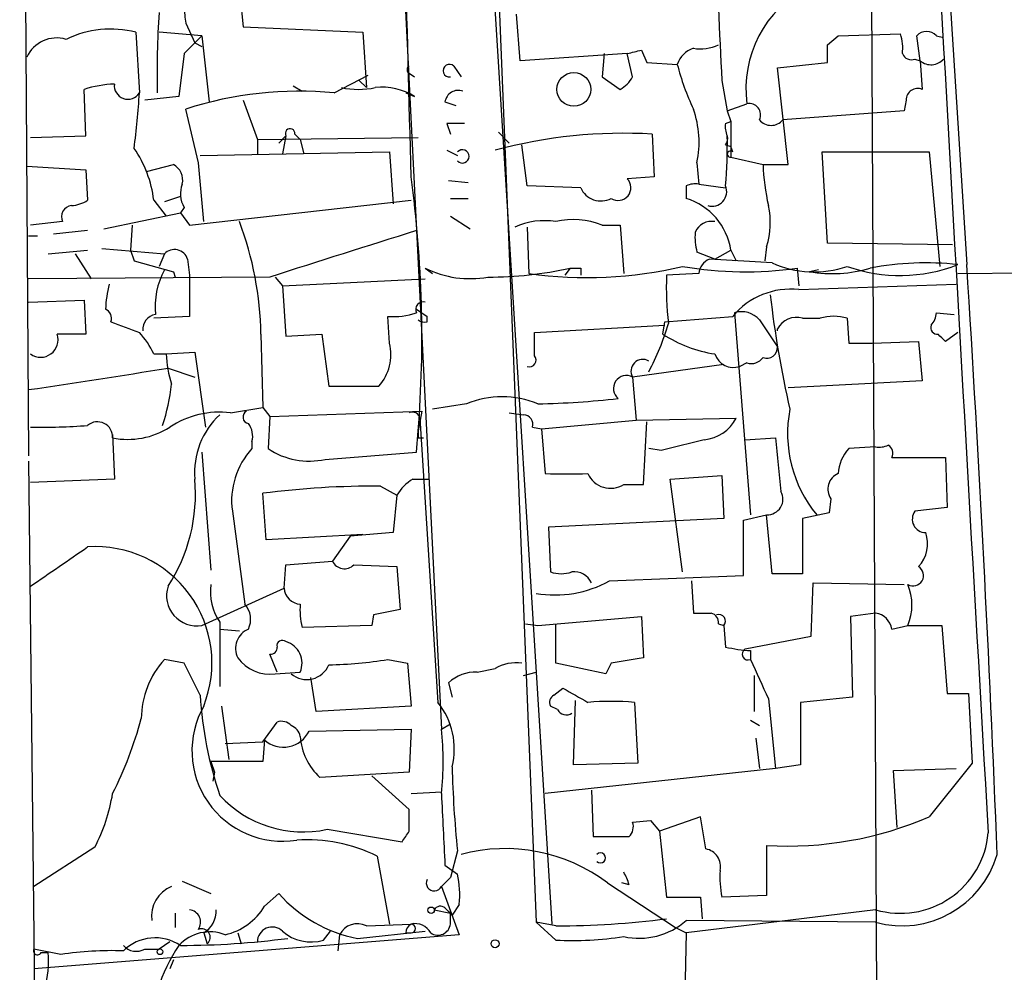
# Model space of a CAD drawing. Extents: x 4 to 901, y 640 to 1528.
# Drawn here: x 53 to 100, y 962 to 1007 of the extents above; entities that cross this region are included whole.
import ezdxf

# ---------------------------------------------------------------- set-up
doc = ezdxf.new("R2010")
doc.units = 0
doc.header["$MEASUREMENT"] = 0
doc.layers.add('MAIN', color=5, linetype='CONTINUOUS')

msp = doc.modelspace()

# ---------------------------------------------------------------- linework, layer by layer
at = {"layer": 'MAIN'}
for p, q in [((93.5567, 1050.7537), (94.234, 921.8064)), ((53.4247, 1046.605), (53.848, 986.7457)), ((95.25, 1043.811), (98.298, 995.805)), ((78.6553, 964.563), (73.9987, 1039.1544)), ((75.438, 1025.3537), (77.8933, 964.6477)), ((71.2047, 1017.903), (73.406, 973.7917)), ((63.754, 1009.6057), (64.008, 1007.0657)), ((61.2987, 1007.235), (61.722, 1006.3037)), ((77.1313, 1005.457), (76.962, 1007.6584)), ((58.928, 1006.8117), (59.0973, 1003.933)), ((62.0607, 1006.6424), (60.0287, 1006.8117)), ((64.008, 1007.0657), (69.6807, 1006.8117)), ((69.6807, 1006.8117), (69.85, 1004.187)), ((62.0607, 1006.6424), (61.214, 1005.7957)), ((61.722, 1006.3037), (62.0607, 1006.1344)), ((62.0607, 1006.6424), (62.3993, 1003.5097)), ((91.694, 1006.219), (92.202, 1006.6424)), ((92.202, 1006.6424), (95.1653, 1006.727)), ((96.0967, 1005.457), (95.9273, 1006.6424)), ((96.8587, 1006.6424), (97.1973, 1006.5577)), ((82.8887, 1005.965), (83.1427, 1005.3724)), ((61.214, 1005.7957), (60.96, 1003.7637)), ((82.2113, 1005.7957), (77.1313, 1005.457)), ((81.1107, 1005.7957), (81.026, 1004.695)), ((82.4653, 1004.695), (82.2113, 1005.7957)), ((83.1427, 1005.3724), (84.582, 1005.2877)), ((89.3233, 1005.1184), (91.694, 1005.3724)), ((95.8427, 1005.5417), (96.0967, 1005.457)), ((96.0967, 1005.457), (96.1813, 1004.1024)), ((73.9987, 1005.203), (74.3373, 1004.695)), ((89.8313, 1000.5464), (89.3233, 1005.1184)), ((68.326, 1003.933), (69.9347, 1004.7797)), ((69.5113, 1004.5257), (69.85, 1004.187)), ((71.882, 1004.8644), (72.136, 1004.695)), ((81.026, 1004.695), (81.8727, 1004.1024)), ((86.6987, 1004.5257), (86.9527, 1003.0864)), ((56.5573, 1001.901), (56.4727, 1004.1024)), ((66.3787, 1004.2717), (66.802, 1004.0177)), ((60.96, 1003.7637), (59.3513, 1003.5944)), ((64.008, 1003.5944), (64.6853, 1001.7317)), ((71.7127, 1003.933), (72.136, 1003.7637)), ((73.5753, 1003.5097), (74.0833, 1003.3404)), ((95.4193, 1003.5944), (95.3347, 1003.0864)), ((61.8913, 1000.631), (61.2987, 1003.171)), ((86.9527, 1003.0864), (87.884, 1003.425)), ((86.9527, 1003.0864), (87.122, 1002.5784)), ((95.3347, 1003.0864), (89.5773, 1002.663)), ((86.868, 1002.4937), (87.122, 1002.5784)), ((87.122, 1002.5784), (87.122, 1000.885)), ((73.66, 1002.4937), (73.8293, 1001.9857)), ((76.1153, 1002.0704), (76.6233, 1001.5624)), ((53.9327, 1001.8164), (56.5573, 1001.901)), ((64.6853, 1001.7317), (72.3053, 1001.8164)), ((64.6853, 1001.7317), (64.6853, 1001.0544)), ((65.7013, 1001.5624), (66.04, 1001.901)), ((66.04, 1001.901), (65.8707, 1001.0544)), ((66.4633, 1001.9857), (66.7173, 1001.7317)), ((66.7173, 1001.7317), (66.8867, 1001.0544)), ((83.3967, 1001.9857), (83.4813, 999.9537)), ((61.976, 1000.9697), (70.9507, 1001.139)), ((70.9507, 1001.139), (71.12, 998.6837)), ((73.66, 1001.2237), (74.168, 1000.9697)), ((77.47, 999.5304), (77.216, 1001.4777)), ((86.868, 1001.4777), (87.122, 1001.393)), ((87.2067, 1001.139), (87.122, 1001.393)), ((91.694, 996.821), (91.44, 1001.139)), ((91.44, 1001.139), (96.52, 1001.139)), ((96.52, 1001.139), (97.028, 995.7204)), ((87.122, 1000.885), (88.646, 1000.5464)), ((53.7633, 1000.4617), (56.5573, 1000.2924)), ((56.5573, 1000.2924), (56.642, 998.853)), ((59.436, 1000.2077), (60.706, 1000.5464)), ((62.1453, 997.837), (61.8913, 1000.631)), ((85.5133, 1000.631), (85.598, 999.615)), ((88.646, 1000.5464), (89.8313, 1000.5464)), ((73.7447, 999.7844), (74.676, 999.6997)), ((83.4813, 999.9537), (82.2113, 999.869)), ((80.01, 999.4457), (77.47, 999.5304)), ((85.0053, 999.5304), (85.0053, 998.9377)), ((85.598, 999.615), (86.868, 999.4457)), ((59.7747, 998.853), (60.3673, 998.091)), ((61.0447, 999.0224), (60.2827, 998.7684)), ((61.468, 997.6677), (71.9667, 998.853)), ((73.8293, 998.9377), (74.676, 998.9377)), ((61.214, 998.5144), (61.0447, 998.2604)), ((57.404, 997.4984), (61.0447, 998.2604)), ((61.0447, 998.2604), (61.468, 997.6677)), ((73.8293, 998.091), (74.7607, 997.4984)), ((55.4567, 997.837), (53.9327, 997.6677)), ((56.642, 997.4137), (55.0333, 997.2444)), ((58.7587, 997.6677), (58.674, 996.4824)), ((77.47, 997.583), (77.5547, 995.3817)), ((81.026, 997.6677), (81.8727, 997.6677)), ((81.8727, 997.6677), (82.042, 995.3817)), ((53.848, 997.1597), (54.2713, 997.1597)), ((54.7793, 996.313), (56.642, 996.4824)), ((57.3193, 996.567), (60.2827, 996.313)), ((58.674, 996.4824), (58.8433, 995.9744)), ((86.36, 996.059), (87.122, 996.4824)), ((87.122, 996.4824), (87.376, 995.9744)), ((88.8153, 996.6517), (88.7307, 995.9744)), ((97.6207, 996.7364), (91.694, 996.821)), ((56.0493, 996.313), (56.8113, 995.1277)), ((60.2827, 996.313), (60.0287, 995.7204)), ((61.3833, 996.059), (61.468, 995.297)), ((86.36, 996.059), (85.5133, 996.3977)), ((89.0693, 995.8897), (86.106, 996.059)), ((58.8433, 995.9744), (60.706, 995.4664)), ((72.644, 995.6357), (72.9827, 995.3817)), ((79.502, 995.6357), (79.248, 995.297)), ((80.01, 995.6357), (80.01, 995.297)), ((90.2547, 995.6357), (90.3393, 994.789)), ((91.2707, 995.551), (90.8473, 995.4664)), ((65.278, 995.2124), (53.848, 995.1277)), ((60.706, 995.4664), (60.7907, 995.2124)), ((61.468, 995.297), (61.468, 993.3497)), ((65.532, 995.2124), (65.8707, 994.789)), ((65.8707, 994.789), (72.644, 995.1277)), ((85.598, 995.3817), (84.074, 995.297)), ((97.8747, 995.3817), (107.696, 995.4664)), ((65.8707, 994.789), (66.04, 992.4184)), ((90.3393, 994.6197), (97.79, 994.8737)), ((53.848, 994.027), (56.4727, 994.1117)), ((56.4727, 994.1117), (56.5573, 992.503)), ((72.2207, 993.6884), (72.7287, 993.3497)), ((61.468, 993.3497), (59.7747, 993.265)), ((70.9507, 992.0797), (70.866, 993.3497)), ((72.7287, 993.0957), (72.7287, 993.3497)), ((83.9893, 993.0957), (87.2067, 993.3497)), ((87.2913, 993.519), (88.0533, 983.9517)), ((90.5087, 993.265), (91.3553, 993.265)), ((92.6253, 993.265), (92.71, 992.0797)), ((96.8587, 993.519), (97.7053, 993.4344)), ((77.8087, 992.5877), (83.9893, 992.9264)), ((83.9047, 992.503), (83.9893, 993.0957)), ((88.4767, 993.1804), (89.3233, 991.9104)), ((89.3233, 992.6724), (89.3233, 992.757)), ((56.5573, 992.503), (55.2027, 992.503)), ((64.8547, 992.503), (64.9393, 989.0317)), ((66.04, 992.4184), (67.7333, 992.503)), ((67.7333, 992.503), (68.072, 990.0477)), ((77.8087, 991.487), (77.8087, 992.5877)), ((97.8747, 992.5877), (97.282, 992.1644)), ((92.71, 992.0797), (93.8107, 992.0797)), ((93.8107, 992.0797), (96.012, 992.1644)), ((96.012, 992.1644), (96.1813, 990.3017)), ((59.7747, 991.5717), (60.3673, 991.5717)), ((60.3673, 991.5717), (61.722, 991.6564)), ((61.722, 991.6564), (62.23, 988.1004)), ((60.452, 990.8944), (61.722, 990.471)), ((86.7833, 991.0637), (82.4653, 990.471)), ((87.884, 991.1484), (87.5453, 990.979)), ((82.4653, 990.471), (82.6347, 988.439)), ((68.072, 990.0477), (70.4427, 990.0477)), ((96.1813, 990.3017), (89.8313, 989.963)), ((63.4153, 988.7777), (64.9393, 989.0317)), ((64.9393, 989.0317), (65.278, 988.6084)), ((74.5913, 989.201), (72.9827, 988.947)), ((65.278, 988.6084), (65.1933, 987.0844)), ((65.278, 988.6084), (72.4747, 988.8624)), ((72.4747, 988.8624), (72.3053, 987.931)), ((76.6233, 988.7777), (77.3007, 988.693)), ((72.39, 988.5237), (73.2367, 975.0617)), ((77.724, 988.1004), (78.1473, 988.0157)), ((78.1473, 988.0157), (82.6347, 988.439)), ((82.6347, 988.439), (87.376, 988.5237)), ((82.9733, 985.391), (83.1427, 988.3544)), ((57.8273, 987.7617), (57.912, 985.645)), ((72.2207, 986.915), (72.3053, 987.931)), ((78.1473, 988.0157), (78.3167, 985.899)), ((64.4313, 987.423), (64.4313, 987.0844)), ((72.3053, 987.5924), (72.5593, 987.5924)), ((87.7993, 987.5077), (89.2387, 987.5924)), ((93.98, 987.169), (92.71, 987.0844)), ((62.0607, 986.915), (62.484, 981.327)), ((67.9027, 986.5764), (72.2207, 986.915)), ((83.82, 986.9997), (83.2273, 987.0844)), ((53.848, 986.4917), (54.356, 939.3324)), ((94.742, 986.661), (97.282, 986.661)), ((97.282, 986.661), (97.3667, 984.2904)), ((84.2433, 985.645), (86.6987, 985.8144)), ((86.6987, 985.8144), (86.7833, 983.7824)), ((57.912, 985.645), (53.9327, 985.4757)), ((70.5273, 985.3064), (71.2893, 984.883)), ((72.0513, 985.645), (72.8133, 985.645)), ((82.042, 985.391), (82.9733, 985.391)), ((84.836, 981.2424), (84.2433, 985.645)), ((65.1087, 982.7664), (64.9393, 984.9677)), ((71.2893, 984.883), (71.12, 983.105)), ((91.8633, 984.7137), (91.7787, 984.0364)), ((63.5, 984.121), (64.0927, 979.7184)), ((87.7147, 983.6977), (88.8153, 983.9517)), ((89.0693, 981.1577), (88.8153, 983.9517)), ((91.7787, 984.0364), (90.5087, 983.7824)), ((97.3667, 984.2904), (95.8427, 984.121)), ((86.7833, 983.7824), (78.486, 983.359)), ((87.7147, 981.073), (87.7147, 983.6977)), ((90.5087, 983.7824), (90.5087, 981.1577)), ((69.6807, 983.0204), (65.1087, 982.7664)), ((71.12, 983.105), (69.088, 982.9357)), ((78.486, 983.359), (78.5707, 981.2424)), ((69.088, 982.9357), (68.2413, 981.7504)), ((65.9553, 980.4804), (66.04, 981.581)), ((66.04, 981.581), (68.2413, 981.7504)), ((69.2573, 981.581), (71.2893, 981.4964)), ((71.2893, 981.4964), (71.4587, 979.4644)), ((90.5087, 981.1577), (89.0693, 981.1577)), ((81.3647, 980.819), (87.7147, 981.073)), ((85.2593, 980.819), (85.344, 979.295)), ((90.932, 978.1944), (91.0167, 980.7344)), ((91.0167, 980.7344), (95.3347, 980.6497)), ((62.0607, 978.7024), (65.9553, 980.4804)), ((93.98, 979.295), (92.7947, 979.1257)), ((62.9073, 978.8717), (62.9073, 975.8237)), ((70.1887, 979.2104), (70.104, 978.7024)), ((77.3853, 978.787), (77.978, 978.7024)), ((77.978, 978.7024), (82.8887, 979.1257)), ((78.8247, 976.9244), (78.8247, 978.787)), ((82.8887, 979.1257), (82.9733, 977.1784)), ((86.5293, 978.787), (86.7833, 978.7024)), ((92.7947, 979.1257), (92.8793, 975.3157)), ((62.9073, 978.533), (63.8387, 978.4484)), ((70.104, 978.7024), (66.802, 978.6177)), ((86.7833, 978.7024), (86.868, 977.6864)), ((94.742, 978.533), (95.504, 978.7024)), ((95.504, 978.7024), (97.1127, 978.7024)), ((97.1127, 978.7024), (97.3667, 975.485)), ((87.7993, 977.6017), (90.932, 978.1944)), ((65.6167, 976.501), (65.278, 977.3477)), ((88.0533, 977.517), (88.0533, 977.0937)), ((61.214, 976.9244), (60.2827, 977.0937)), ((61.976, 975.4004), (61.214, 976.9244)), ((70.866, 977.0937), (71.7973, 976.9244)), ((71.7973, 976.9244), (71.9667, 974.8924)), ((81.1953, 976.4164), (78.8247, 976.9244)), ((81.4493, 976.9244), (81.1953, 976.4164)), ((65.532, 976.4164), (66.7173, 976.501)), ((75.0993, 976.501), (75.946, 976.6704)), ((77.3007, 976.3317), (77.8933, 976.501)), ((67.4793, 974.6384), (67.2253, 976.247)), ((73.7447, 975.993), (73.914, 975.3157)), ((88.2227, 976.3317), (88.2227, 974.6384)), ((78.74, 975.4004), (79.1633, 975.739)), ((97.3667, 975.485), (98.3827, 975.485)), ((98.3827, 975.485), (98.552, 972.183)), ((79.6713, 972.0984), (79.756, 975.1464)), ((82.55, 975.0617), (82.7193, 972.183)), ((88.9, 975.231), (89.2387, 971.929)), ((92.8793, 975.3157), (90.424, 975.0617)), ((90.424, 975.0617), (90.424, 972.0984)), ((62.992, 974.8924), (63.3307, 972.3524)), ((71.9667, 974.8924), (67.4793, 974.6384)), ((78.9093, 974.723), (78.5707, 974.8924)), ((64.9393, 973.199), (65.6167, 974.1304)), ((88.0533, 974.215), (88.4767, 973.961)), ((67.1407, 973.707), (71.9667, 973.7917)), ((71.9667, 973.7917), (71.882, 971.7597)), ((73.406, 973.7917), (73.8293, 974.0457)), ((63.1613, 973.1144), (64.9393, 973.199)), ((65.024, 973.2837), (64.9393, 972.2677)), ((88.3073, 973.3684), (88.4767, 971.929)), ((64.9393, 972.2677), (62.484, 972.2677)), ((62.484, 972.2677), (62.6533, 971.7597)), ((62.6533, 971.7597), (62.5687, 971.3364)), ((89.2387, 971.929), (78.3167, 970.7437)), ((82.7193, 972.183), (79.6713, 972.0984)), ((90.424, 972.0984), (89.2387, 971.929)), ((94.8267, 971.8444), (97.79, 971.929)), ((94.996, 969.135), (94.8267, 971.8444)), ((71.882, 969.9817), (70.104, 971.5904)), ((71.9667, 970.7437), (73.406, 970.8284)), ((80.518, 970.913), (80.6027, 968.7117)), ((71.882, 968.9657), (71.882, 969.9817)), ((82.4653, 969.389), (83.312, 969.4737)), ((83.312, 969.4737), (83.7353, 968.9657)), ((85.6827, 969.643), (83.7353, 968.9657)), ((85.9367, 968.119), (85.6827, 969.643)), ((67.9873, 969.0504), (71.5433, 968.4577)), ((83.7353, 968.9657), (84.074, 965.833)), ((80.6027, 968.7117), (82.296, 968.7117)), ((56.9807, 968.2037), (54.102, 966.341)), ((74.168, 968.0344), (73.8293, 966.7644)), ((88.8153, 968.2884), (88.8153, 965.9177)), ((70.358, 967.7804), (70.9507, 964.563)), ((73.5753, 967.357), (74.168, 966.9337)), ((73.406, 966.341), (73.8293, 966.7644)), ((73.406, 966.341), (73.8293, 966.7644)), ((61.1293, 966.595), (62.484, 966.0024)), ((73.406, 966.341), (74.2527, 964.055)), ((81.28, 966.5104), (84.4973, 964.3937)), ((82.296, 966.4257), (81.9573, 966.5104)), ((65.024, 965.4097), (65.7013, 966.0024)), ((85.6827, 965.833), (85.7673, 964.817)), ((88.8153, 965.9177), (86.6987, 965.833)), ((73.0673, 965.2404), (73.8293, 965.071)), ((74.2527, 965.4944), (73.914, 964.9864)), ((93.98, 965.2404), (85.0053, 964.1397)), ((60.7907, 965.071), (60.7907, 964.3937)), ((73.8293, 964.563), (73.8293, 965.071)), ((69.85, 964.4784), (71.9667, 964.563)), ((78.8247, 964.4784), (77.8933, 964.6477)), ((78.8247, 963.801), (77.8933, 964.6477)), ((84.4973, 964.3937), (85.0053, 964.1397)), ((93.98, 964.6477), (85.0053, 964.7324)), ((74.2527, 964.055), (54.102, 962.4464)), ((62.1453, 964.1397), (62.3147, 963.6317)), ((63.754, 964.1397), (63.9233, 963.6317)), ((67.818, 963.801), (68.1567, 964.2244)), ((68.58, 964.055), (68.4953, 963.293)), ((69.4267, 963.8857), (72.644, 964.2244)), ((71.7127, 964.1397), (71.9667, 964.1397)), ((85.0053, 964.1397), (84.9207, 960.5837)), ((55.372, 963.1237), (54.102, 963.3777)), ((59.3513, 963.3777), (60.0287, 963.3777)), ((60.5367, 963.7164), (60.0287, 963.3777)), ((54.4407, 963.2084), (54.7793, 963.2084)), ((60.706, 962.8697), (60.5367, 962.4464))]:
    msp.add_line(p, q, dxfattribs=at)
for centre, radius in [((79.6781, 1004.1023), 0.8007), ((72.9191, 965.2192), 0.1496), ((75.946, 963.6317), 0.1893), ((60.071, 963.2508), 0.1338)]:
    msp.add_circle(centre, radius, dxfattribs=at)
for centre, radius, start, end in [((18681.5621, 2043.2244), 18613.2791, 183.07972222, 183.30890507), ((-1353.5586, 967.1041), 1425.9037, 1.3200821, 2.2050498), ((242.4945, 1013.7296), 156.0674, 180.861264, 183.380915), ((68.4927, 1008.4203), 7.291, 170.6431, 189.35613), ((93.2074, 1004.145), 5.3719, 117.07067, 187.70262), ((99.9751, 1004.949), 40.044, 175.99904, 181.45387), ((57.7414, 1002.1151), 4.8442, 75.8209, 115.89274), ((96.393, 1006.219), 0.6294, 42.27614, 137.72386), ((55.178, 1004.9863), 1.5528, 73.23042, 155.65499), ((92.8818, 1006.0498), 2.3818, 353.87578, 16.51837), ((40.2265, 1175.2245), 174.5533, 283.917656, 284.146846), ((85.6829, 1004.9488), 1.1519, 107.11041, 162.88959), ((85.6826, 1007.9127), 1.8935, 259.69894, 296.56099), ((-119.9559, 1005.7957), 211.6503, 359.885409, 0.114591), ((95.6734, 1005.9651), 0.456, 201.80608, 291.79441), ((96.6047, 1006.0496), 0.7805, 229.39552, 319.40109), ((71.9665, 1005.0337), 0.1892, 116.52443, 243.47557), ((73.787, 1004.9914), 0.2994, 44.98646, 278.12198), ((95.9196, 1008.1737), 11.6992, 194.28141, 205.3161), ((81.1524, 1005.4153), 1.4975, 298.75062, 331.24938), ((58.1322, 998.9036), 5.4572, 92.31251, 107.70351), ((58.5531, 1004.2804), 0.6456, 173.23935, 327.44713), ((66.6325, 986.7662), 17.2501, 84.36602, 108.01124), ((69.469, 1007.9543), 3.8522, 257.94856, 282.05144), ((70.605, 1001.3368), 2.8695, 57.75439, 96.6381), ((74.2051, 1003.4197), 0.6361, 70.06383, 171.86735), ((95.9697, 1003.5944), 0.5503, 67.38654, 180), ((20.3756, 1006.3558), 38.7974, 352.52485, 356.4197), ((80.9012, 1001.5992), 4.7126, 348.14428, 19.48306), ((87.9899, 1002.8958), 0.5397, 334.4417, 101.31618), ((89.027, 1003.1006), 0.7031, 218.49181, 321.50819), ((66.2375, 1002.0139), 0.2275, 352.88123, 209.75425), ((74.0833, 790.8439), 211.6502, 89.885381, 90.114592), ((87.7983, 1002.3242), 0.9456, 169.67402, 206.58673), ((82.0521, 978.3261), 23.6978, 86.74732, 104.93159), ((86.4868, 1001.7741), 0.4829, 322.13334, 15.23639), ((61.9698, 1001.6068), 24.9846, 355.23282, 0.67469), ((54.4798, 998.2488), 5.3293, 6.50985, 35.03738), ((74.4035, 1000.9273), 0.3167, 221.94013, 138.04641), ((87.1008, 1001.0332), 0.1497, 44.97294, 278.14093), ((60.2969, 999.7986), 0.8524, 347.5616, 61.31819), ((98.8153, 1000.8825), 10.1749, 181.89296, 192.96912), ((16.3592, 992.3715), 56.122, 355.46189, 7.76452), ((81.7785, 999.4457), 0.6054, 237.05549, 44.36422), ((62.2728, 999.1494), 1.2347, 157.84527, 210.95261), ((80.9621, 999.8504), 1.0346, 203.02842, 298.09334), ((85.4285, 998.6838), 0.9465, 79.68378, 116.55964), ((86.2292, 999.2606), 0.6934, 252.55529, 22.89698), ((55.7951, 1000.1236), 1.527, 273.18732, 303.68486), ((84.1015, 996.0185), 3.0559, 8.73148, 72.79719), ((55.9321, 998.0715), 0.5301, 95.64068, 206.25569), ((85.2404, 997.7827), 3.7495, 342.44406, 12.57439), ((78.2744, 994.464), 3.4176, 80.73392, 114.12914), ((79.6667, 994.3897), 3.5486, 67.47751, 103.72571), ((48.8419, 992.2167), 16.0154, 1.02431, 20.54432), ((619.0742, -739.3616), 1820.8342, 107.4775027, 107.7066856), ((86.2069, 997.0101), 0.841, 79.51051, 157.71658), ((88.268, 997.1174), 2.8472, 175.73789, 194.64195), ((60.7568, 995.8559), 0.6586, 17.96176, 136.04588), ((86.4081, 995.3032), 0.8139, 111.78703, 174.46523), ((63.5639, 993.794), 3.722, 151.83207, 185.54425), ((74.7606, 999.8688), 4.7328, 243.43441, 280.30582), ((75.6079, 1013.3355), 18.1231, 269.9981, 282.40786), ((80.2986, 1014.8294), 19.6403, 261.96908, 283.35742), ((79.756, 1122.6356), 127.0002, 269.885409, 270.114592), ((87.8071, 1012.4246), 16.9664, 259.91453, 278.29453), ((91.0589, 1000.2495), 4.7923, 245.47036, 289.07807), ((91.921, 1001.7678), 6.3922, 260.3302, 286.40193), ((95.1375, 1002.7439), 7.4593, 250.31864, 291.52783), ((96.3816, 981.4763), 14.4063, 84.05105, 100.62244), ((-1044.2351, 922.9415), 1144.8541, 2.2488349, 3.6490191), ((98.9576, 994.7039), 14.8954, 177.71801, 186.52591), ((64.3816, 993.3086), 6.9034, 166.89621, 176.84618), ((89.9527, 991.0749), 3.5658, 83.77586, 140.36148), ((140.7869, 1000.4794), 52.1617, 186.73092, 192.77302), ((57.3191, 993.265), 0.4561, 338.21492, 68.1706), ((72.5526, 993.6728), 0.3658, 75.53068, 204.86266), ((59.9441, 992.757), 0.6827, 97.13543, 187.11877), ((71.1199, 996.8224), 3.482, 265.81837, 288.42975), ((87.63, 992.4604), 1.1115, 40.37652, 107.74212), ((90.2335, 992.2701), 1.0322, 74.53799, 151.85601), ((91.9903, 991.0232), 2.33, 74.18499, 105.81501), ((95.9017, 993.5784), 0.9588, 317.1555, 356.44827), ((185.4199, 1331.4914), 361.681, 249.328434, 249.557617), ((72.6017, 993.5617), 0.483, 232.14062, 285.24471), ((73.0328, 996.2113), 11.577, 331.71252, 343.95243), ((96.9087, 992.8224), 0.3213, 161.11391, 276.18263), ((54.4179, 992.2417), 0.8272, 234.08873, 18.41523), ((56.1973, 989.9204), 3.9401, 24.77768, 42.60656), ((87.2583, 997.6423), 6.1367, 236.87394, 261.58271), ((12.4502, 907.6462), 119.7487, 44.893901, 45.12305), ((68.7324, 991.5548), 2.2796, 318.61381, 13.31262), ((88.8305, 991.862), 0.4952, 248.1277, 5.60927), ((65.8201, 991.7919), 5.4572, 182.31251, 197.70351), ((77.5759, 991.2753), 0.3147, 250.3327, 42.28226), ((87.249, 991.8681), 0.9371, 198.43882, 288.43108), ((88.0956, 991.7835), 0.6695, 251.57317, 325.30106), ((-71.8815, 1829.0914), 848.579, 278.5205862, 278.9717333), ((82.943, 990.7553), 0.5559, 59.24129, 210.75871), ((82.1689, 989.9348), 0.6127, 61.06711, 231.55491), ((51.0398, 991.1954), 9.6403, 341.80374, 353.66933), ((76.2846, 985.1477), 4.3928, 67.32566, 112.67314), ((76.8062, 1035.4807), 46.2945, 271.45042, 276.17762), ((62.8841, 984.5797), 4.2315, 82.78832, 123.69307), ((65.4422, 985.9527), 3.733, 132.77021, 184.72821), ((64.3185, 988.5802), 0.3156, 116.58129, 259.68703), ((72.0372, 988.4531), 0.3598, 11.31618, 115.55372), ((77.2819, 988.2321), 0.4613, 343.4114, 87.66421), ((95.8661, 987.8007), 6.0595, 169.09544, 219.43451), ((54.398, 1016.6231), 28.5265, 269.0654, 274.51176), ((57.1077, 987.6348), 0.7208, 356.62794, 130.24523), ((58.547, 991.2331), 3.7112, 258.81784, 302.42122), ((63.5002, 987.6771), 0.9651, 344.73551, 37.87915), ((85.6913, 989.3997), 1.8988, 274.85486, 332.52675), ((156.9552, 987.7617), 84.6501, 179.885408, 180.114592), ((211.8359, 479.2541), 523.635, 103.921652, 104.150835), ((724.3652, 1049.8223), 638.1679, 185.5959972, 185.8251802), ((94.1492, 988.1012), 0.9474, 259.71246, 296.55153), ((94.361, 986.8727), 0.4359, 330.94157, 60.94157), ((67.1076, 984.6153), 3.6413, 137.306, 187.80187), ((67.1406, 989.991), 3.4986, 236.17957, 282.58156), ((94.115, 985.7807), 1.9167, 137.14175, 176.46133), ((79.3327, 1493.8986), 508.0006, 269.885409, 270.114592), ((81.4131, 986.3707), 1.1642, 203.90103, 302.69767), ((92.5067, 985.1709), 0.7893, 112.70865, 215.3976), ((53.762, 984.9363), 7.9915, 326.83908, 5.08778), ((70.2222, 944.0749), 41.2326, 89.57604, 97.36121), ((73.363, 983.5713), 2.4537, 122.31503, 147.68497), ((88.8501, 984.6891), 0.7382, 267.29805, 29.48206), ((96.3507, 983.74), 0.635, 143.1301, 270), ((94.8724, 982.5763), 1.57, 316.54077, 19.67911), ((-410.3912, 1658.8265), 821.9704, 304.3947408, 304.6239219), ((57.0171, 976.9244), 5.5161, 338.38453, 93.8992), ((68.8095, 982.0267), 0.6318, 205.93238, 315.13466), ((79.0787, 982.7235), 1.5658, 251.06863, 288.93137), ((79.6966, 980.3363), 0.9127, 25.85763, 96.91557), ((95.758, 981.0731), 0.4937, 239.04022, 59.03425), ((64.8775, 980.2802), 2.4219, 171.22416, 215.56105), ((78.7825, 985.4813), 5.3296, 260.39576, 298.97974), ((93.1862, 979.6761), 2.514, 337.21289, 22.78501), ((61.8263, 980.126), 1.4427, 162.28468, 279.35003), ((66.756, 980.5191), 0.8016, 182.76711, 267.23289), ((63.2882, 978.9987), 1.0794, 334.44149, 41.81559), ((70.0614, 979.4221), 3.3572, 174.9366, 193.86322), ((134.3217, 661.8473), 323.7783, 101.195334, 101.424524), ((85.7674, 1190.9948), 211.7002, 269.885409, 270.114564), ((86.0807, 978.8548), 0.4537, 351.40554, 75.96988), ((86.5505, 978.9141), 0.3146, 317.71774, 109.65015), ((93.853, 978.406), 0.898, 8.1301, 81.8699), ((64.6491, 977.6153), 0.996, 112.87077, 206.01709), ((65.8707, 977.7428), 0.2602, 49.41065, 192.51925), ((65.7421, 976.9212), 1.0618, 336.68947, 73.70699), ((65.3203, 977.6441), 0.2994, 261.87802, 8.12198), ((88.4355, 984.4231), 6.9167, 256.90145, 266.83235), ((87.9264, 977.3477), 0.275, 116.56505, 296.54642), ((63.4003, 974.2517), 4.2186, 137.64774, 179.34806), ((65.2779, 978.2788), 1.8797, 215.83285, 277.76928), ((67.5343, 998.248), 21.4151, 271.43876, 278.95029), ((76.9622, 974.8915), 2.0487, 82.88366, 119.73725), ((145.7099, 596.0598), 386.2477, 99.347728, 99.576916), ((554.1626, 1187.8423), 511.5397, 204.329827, 204.559004), ((67.0288, 977.2759), 1.1308, 229.47235, 337.30842), ((75.0389, 974.6021), 1.8999, 88.17816, 132.93747), ((249.087, 1271.7609), 341.3254, 240.143138, 240.372313), ((80.0634, 976.4909), 18.1202, 183.45022, 198.77452), ((70.5271, 972.8603), 3.4911, 345.96575, 39.09195), ((78.9093, 975.0618), 0.3786, 116.56505, 206.57859), ((81.4493, 963.0687), 12.0434, 84.75617, 95.24336), ((65.8727, 972.7754), 4.2866, 150.40532, 279.06414), ((79.3206, 974.9288), 0.4599, 206.58177, 305.3523), ((41.303, 979.0749), 18.5057, 333.24373, 345.04625), ((65.8283, 973.5375), 0.6295, 42.28287, 109.64097), ((65.9236, 974.2892), 1.3492, 228.18166, 334.43587), ((66.0611, 973.3366), 0.6664, 10.05878, 69.54458), ((59.8982, 972.2677), 13.5935, 353.5629, 6.4371), ((69.5939, 973.6325), 2.8822, 183.57063, 227.55354), ((133.2664, -86.7103), 1060.2485, 93.3190663, 93.5482452), ((124.1292, 973.2212), 50.2297, 181.3775, 185.92702), ((732.5599, 462.8939), 813.229, 141.2256058, 141.4547799), ((49.5323, 972.0974), 8.4047, 332.40139, 350.73134), ((66.8506, 974.2864), 5.358, 222.61062, 282.24846), ((920.1861, 1011.3764), 847.7544, 182.7472279, 182.9764051), ((89.8147, 985.1928), 16.9339, 266.61657, 293.32641), ((-55.2757, 1053.379), 152.626, 326.192707, 326.421911), ((81.8728, 969.1773), 0.6292, 312.26879, 19.66179), ((67.0024, 960.9083), 7.6476, 63.97406, 93.40636), ((95.1568, 969.244), 4.173, 253.62007, 355.00968), ((76.4168, 960.0543), 8.0828, 53.01031, 104.90845), ((85.7904, 967.2877), 0.8441, 347.36001, 80.01876), ((80.9413, 967.6957), 0.2394, 225, 135), ((95.2265, 969.177), 4.6977, 254.61266, 343.78253), ((91.0992, 966.7643), 4.498, 175.6815, 191.94947), ((73.0673, 966.5103), 0.3786, 153.42141, 333.44172), ((69.7551, 965.9519), 4.5208, 354.1918, 12.5431), ((80.0987, 965.8348), 2.2754, 15.05194, 31.34422), ((61.161, 964.9546), 1.4877, 111.27005, 188.5898), ((70.6582, 970.3899), 6.6197, 221.513, 259.27858), ((84.8784, 1368.0327), 402.2005, 269.885409, 270.114577), ((61.4002, 964.6477), 0.5966, 325.40689, 83.4742), ((61.5244, 965.184), 1.2149, 300.73406, 2.66081), ((62.5148, 966.9019), 2.9194, 282.79426, 329.26041), ((73.3542, 965.0851), 0.3262, 47.33528, 151.57316), ((-10.9177, 880.4682), 119.7487, 44.893934, 45.123084), ((78.8165, 1005.4639), 40.9855, 270.01146, 277.37004), ((62.0495, 963.9369), 0.4043, 310.98863, 113.03299), ((65.385, 963.7208), 0.6997, 46.03657, 180.36029), ((69.4267, 963.6316), 0.9467, 63.44036, 153.43224), ((72.2629, 964.0974), 0.5518, 122.46323, 175.60368), ((72.1502, 963.7306), 0.8524, 28.68181, 102.43184), ((71.9666, 964.3513), 0.2117, 270.02708, 89.97294), ((73.2367, 964.6307), 0.5965, 235.40144, 353.48265), ((82.7766, 967.2567), 3.3674, 257.39959, 311.44123), ((59.8463, 961.7528), 2.1576, 56.25985, 134.4517), ((62.4324, 962.19), 2.0024, 68.6529, 137.33557), ((60.8664, 1004.4863), 40.9397, 270.24953, 277.37946), ((67.2254, 965.7653), 2.0517, 228.67931, 286.78778), ((79.586, 979.9784), 16.1953, 267.30568, 278.72249), ((54.2714, 963.293), 0.1894, 153.43495, 333.44849), ((58.9475, 964.0877), 0.8168, 221.4512, 299.62829), ((67.6865, 959.0652), 8.0828, 146.32487, 178.83882), ((50.0378, 962.8273), 4.7568, 343.98561, 4.59529), ((57.7842, 946.9202), 16.3821, 88.07218, 98.46738)]:
    msp.add_arc(centre, radius, start, end, dxfattribs=at)

doc.saveas('drawing.dxf')
